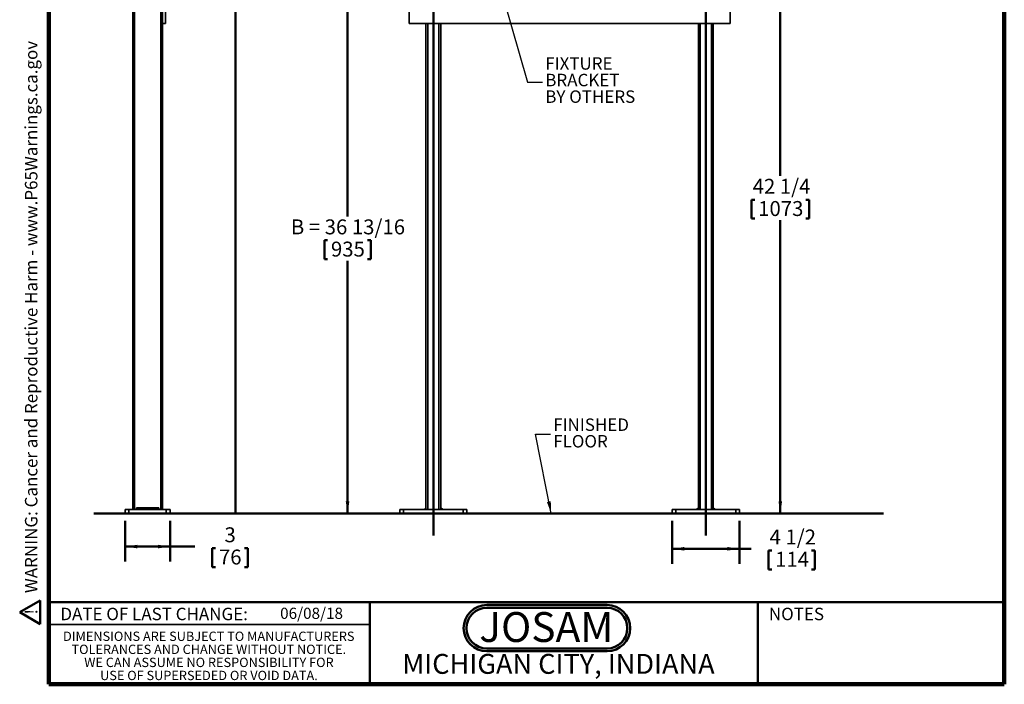
# Model space of a CAD drawing. Units: inches. Extents: x 0.2 to 8.4, y 0.1 to 10.9.
# Drawn here: x 0.2 to 8.4, y 0.1 to 5.6 of the extents above; entities that cross this region are included whole.
import ezdxf

# ---------------------------------------------------------------- set-up
doc = ezdxf.new("R2010")
doc.units = ezdxf.units.IN
doc.header["$MEASUREMENT"] = 0
doc.linetypes.add('CENTERX2', pattern=[0.8, 0.5, -0.1, 0.1, -0.1])
doc.layers.add('WALL', color=7, linetype='Continuous', lineweight=50)
doc.styles.add('SLDTEXTSTYLE0', font='TXT', dxfattribs={"width": 0.605})
doc.styles.add('SLDTEXTSTYLE1', font='TXT', dxfattribs={"width": 0.7})
doc.dimstyles.new('SLDDIMSTYLE0', dxfattribs={"dimtxt": 0.121338, "dimasz": 0.1, "dimexe": 0, "dimexo": 0.0625, "dimgap": 0.030334, "dimtad": 0, "dimtih": 1, "dimtoh": 1, "dimdec": 6, "dimlfac": 8, "dimrnd": 1e-09, "dimzin": 12, "dimdsep": 46, "dimlunit": 5, "dimtxsty": 'SLDTEXTSTYLE0', "dimsah": 1, "dimcen": 0.09, "dimadec": 0, "dimazin": 3, "dimtfac": 1, "dimtdec": 3, "dimtofl": 0, "dimtmove": 0, "dimatfit": 3, "dimfxl": 0, "dimfrac": 2, "dimtolj": 1, "dimtzin": 12, "dimarcsym": 0})
doc.dimstyles.new('SLDDIMSTYLE1', dxfattribs={"dimtxt": 0.18, "dimasz": 0.1, "dimexe": 0, "dimexo": 0.0625, "dimgap": 0, "dimtad": 0, "dimtih": 1, "dimtoh": 1, "dimdec": 0, "dimrnd": 1e-09, "dimzin": 0, "dimdsep": 46, "dimlunit": 5, "dimtxsty": 'Standard', "dimsah": 1, "dimcen": 0.09, "dimadec": 0, "dimazin": 0, "dimtfac": 0.1, "dimtdec": 0, "dimtofl": 0, "dimtmove": 0, "dimatfit": 3, "dimfxl": 0, "dimfrac": 2, "dimtolj": 1, "dimtzin": 0, "dimarcsym": 0})
doc.dimstyles.new('SLDDIMSTYLE2', dxfattribs={"dimtxt": 0.121338, "dimasz": 0.1, "dimexe": 0, "dimexo": 0.0625, "dimgap": 0.030334, "dimtad": 0, "dimtih": 1, "dimtoh": 1, "dimlfac": 8, "dimrnd": 1e-09, "dimzin": 12, "dimdsep": 46, "dimlunit": 5, "dimtxsty": 'SLDTEXTSTYLE0', "dimsah": 1, "dimcen": 0.09, "dimadec": 0, "dimazin": 3, "dimtfac": 1, "dimtdec": 3, "dimtofl": 0, "dimtmove": 0, "dimatfit": 3, "dimfxl": 0, "dimfrac": 2, "dimtolj": 1, "dimtzin": 12, "dimarcsym": 0})

# ---------------------------------------------------------------- blocks, each defined once
blk = doc.blocks.new('SW_NOTE_1')
at = {"layer": 'WALL', "color": 0}
for p, q in [((-0.12, 0.009), (0.029, 0.267)), ((0.029, 0.267), (0.178, 0.009)), ((0.178, 0.009), (-0.12, 0.009))]:
    blk.add_line(p, q, dxfattribs=at)
at = {"layer": 'WALL', "color": 0, "insert": (0.034, 0.201), "char_height": 0.156, "attachment_point": 2, "style": 'SLDTEXTSTYLE0'}
blk.add_mtext('!', dxfattribs=at)
blk = doc.blocks.new('prop 65')
at = {"layer": 'WALL', "color": 7}
blk.add_blockref('SW_NOTE_1', (0.127, -0.021), dxfattribs=at)
at = {"layer": 'WALL', "insert": (0.396, 0.18), "char_height": 0.15625, "attachment_point": 1, "style": 'SLDTEXTSTYLE0'}
blk.add_mtext('WARNING: Cancer and Reproductive Harm - www.P65Warnings.ca.gov', dxfattribs=at)
blk = doc.blocks.new('JOSAM')
at = {"layer": 'WALL'}
h = blk.add_hatch(color=256, dxfattribs=at)
edge = h.paths.add_edge_path(flags=0)
edge.add_line((5.0836, 0.7136), (4.0768, 0.7136))
edge.add_arc((4.0768, 0.5197), 0.194, 90, 270)
edge.add_line((4.0768, 0.3257), (5.0836, 0.3257))
edge.add_arc((5.0836, 0.5197), 0.194, 270, 450)
edge = h.paths.add_edge_path(flags=0)
edge.add_arc((5.0836, 0.5197), 0.17, -90, 90, ccw=False)
edge.add_line((5.0836, 0.3497), (4.0768, 0.3497))
edge.add_arc((4.0768, 0.5197), 0.17, 90, 270, ccw=False)
edge.add_line((4.0768, 0.6897), (5.0836, 0.6897))
for p, q in [((4.0768, 0.7136), (5.0836, 0.7136)), ((4.0768, 0.6897), (5.0836, 0.6897)), ((4.0768, 0.3497), (5.0836, 0.3497)), ((4.0768, 0.3257), (5.0836, 0.3257))]:
    blk.add_line(p, q, dxfattribs=at)
for centre, radius, start, end in [((4.0768, 0.5197), 0.194, 90, 270), ((4.0768, 0.5197), 0.17, 90, 270), ((5.0836, 0.5197), 0.194, 270, 90), ((5.0836, 0.5197), 0.17, 270, 90)]:
    blk.add_arc(centre, radius, start, end, dxfattribs=at)
at = {"layer": 'WALL', "insert": (4.5754, 0.6538), "char_height": 0.25, "attachment_point": 2, "style": 'SLDTEXTSTYLE1'}
blk.add_mtext('JOSAM', dxfattribs=at)
blk = doc.blocks.new('SW_NOTE_4')
at = {"color": 0, "linetype": 'Continuous', "lineweight": 0, "char_height": 0.078125, "attachment_point": 2, "style": 'SLDTEXTSTYLE0'}
for s, insert in [('DIMENSIONS ARE SUBJECT TO MANUFACTURERS', (1.2866, 0.1007)), ('TOLERANCES AND CHANGE WITHOUT NOTICE.', (1.287, -0.0087)), ('WE CAN ASSUME NO RESPONSIBILITY FOR', (1.2882, -0.118)), ('USE OF SUPERSEDED OR VOID DATA.', (1.2882, -0.2274))]:
    blk.add_mtext(s, dxfattribs=dict(at, insert=insert))
blk = doc.blocks.new('_D_2')
at = {"layer": 'WALL'}
for p, q in [((3.3523, 6.0962), (2.7742, 6.0962)), ((2.8992, 6.0962), (2.8992, 3.9817)), ((2.7049, 3.7814), (2.7049, 3.6231)), ((2.7049, 3.7814), (2.7326, 3.7814)), ((3.0935, 3.7814), (3.0658, 3.7814)), ((3.0935, 3.7814), (3.0935, 3.6231)), ((2.7049, 3.6231), (2.7326, 3.6231)), ((2.8992, 1.4946), (2.8992, 3.6091)), ((3.0935, 3.6231), (3.0658, 3.6231)), ((3.2742, 1.4946), (2.7742, 1.4946))]:
    blk.add_line(p, q, dxfattribs=at)
for points in [[(2.8992, 6.0962), (2.8842, 5.9962), (2.9142, 5.9962)], [(2.8992, 1.4946), (2.9142, 1.5946), (2.8842, 1.5946)]]:
    blk.add_solid(points, dxfattribs=at)
at = {"layer": 'WALL', "char_height": 0.125, "attachment_point": 1, "style": 'SLDTEXTSTYLE0'}
for s, insert in [('B = 36 13/16', (2.4247, 3.9565)), ('935', (2.7603, 3.7703))]:
    blk.add_mtext(s, dxfattribs=dict(at, insert=insert))
blk = doc.blocks.new('_D_3')
at = {"layer": 'WALL'}
for p, q in [((6.0242, 6.7759), (6.6476, 6.7759)), ((6.5226, 6.7759), (6.5226, 4.3215)), ((6.282, 4.1213), (6.282, 3.9629)), ((6.282, 4.1213), (6.3097, 4.1213)), ((6.7633, 4.1213), (6.7356, 4.1213)), ((6.7633, 4.1213), (6.7633, 3.9629)), ((6.282, 3.9629), (6.3097, 3.9629)), ((6.7633, 3.9629), (6.7356, 3.9629)), ((6.5226, 1.4946), (6.5226, 3.949)), ((6.243, 1.4946), (6.6476, 1.4946))]:
    blk.add_line(p, q, dxfattribs=at)
for points in [[(6.5226, 6.7759), (6.5076, 6.6759), (6.5376, 6.6759)], [(6.5226, 1.4946), (6.5376, 1.5946), (6.5076, 1.5946)]]:
    blk.add_solid(points, dxfattribs=at)
at = {"layer": 'WALL', "char_height": 0.125, "attachment_point": 1, "style": 'SLDTEXTSTYLE0'}
for s, insert in [('42 1/4', (6.2912, 4.2964)), ('1073', (6.3375, 4.1101))]:
    blk.add_mtext(s, dxfattribs=dict(at, insert=insert))
blk = doc.blocks.new('_D_4')
at = {"layer": 'WALL'}
for p, q in [((5.618, 1.4321), (5.618, 1.0726)), ((6.1805, 1.4321), (6.1805, 1.0726)), ((5.618, 1.1976), (6.1805, 1.1976)), ((6.1805, 1.1976), (6.2778, 1.1976)), ((6.4236, 1.1837), (6.4236, 1.0253)), ((6.4236, 1.1837), (6.4514, 1.1837)), ((6.8123, 1.1837), (6.7846, 1.1837)), ((6.8123, 1.1837), (6.8123, 1.0253)), ((6.4236, 1.0253), (6.4514, 1.0253)), ((6.8123, 1.0253), (6.7846, 1.0253))]:
    blk.add_line(p, q, dxfattribs=at)
for points in [[(5.618, 1.1976), (5.718, 1.1826), (5.718, 1.2126)], [(6.1805, 1.1976), (6.0805, 1.2126), (6.0805, 1.1826)]]:
    blk.add_solid(points, dxfattribs=at)
at = {"layer": 'WALL', "char_height": 0.125, "attachment_point": 1, "style": 'SLDTEXTSTYLE0'}
for s, insert in [('4 1/2', (6.4328, 1.3588)), ('114', (6.4791, 1.1725))]:
    blk.add_mtext(s, dxfattribs=dict(at, insert=insert))
blk = doc.blocks.new('SW_NOTE_5')
at = {"layer": 'WALL', "color": 0, "char_height": 0.10417, "attachment_point": 1, "style": 'SLDTEXTSTYLE0'}
for s, insert in [('FIXTURE', (0.0224, 0.2082)), ('BRACKET', (0.0224, 0.0694)), ('BY OTHERS', (0.0224, -0.0695))]:
    blk.add_mtext(s, dxfattribs=dict(at, insert=insert))
blk = doc.blocks.new('_D_7')
at = {"layer": 'WALL'}
for p, q in [((1.0378, 1.4321), (1.0378, 1.0912)), ((1.4128, 1.4321), (1.4128, 1.0912)), ((1.0378, 1.2162), (1.4128, 1.2162)), ((1.4128, 1.2162), (1.621, 1.2162)), ((1.7668, 1.2023), (1.7668, 1.0439)), ((1.7668, 1.2023), (1.7945, 1.2023)), ((2.0628, 1.2023), (2.0351, 1.2023)), ((2.0628, 1.2023), (2.0628, 1.0439)), ((1.7668, 1.0439), (1.7945, 1.0439)), ((2.0628, 1.0439), (2.0351, 1.0439))]:
    blk.add_line(p, q, dxfattribs=at)
for points in [[(1.0378, 1.2162), (1.1378, 1.2012), (1.1378, 1.2312)], [(1.4128, 1.2162), (1.3128, 1.2312), (1.3128, 1.2012)]]:
    blk.add_solid(points, dxfattribs=at)
at = {"layer": 'WALL', "char_height": 0.125, "attachment_point": 1, "style": 'SLDTEXTSTYLE0'}
for s, insert in [('3', (1.8686, 1.3774)), ('76', (1.8223, 1.1911))]:
    blk.add_mtext(s, dxfattribs=dict(at, insert=insert))
blk = doc.blocks.new('SW_NOTE_7')
at = {"layer": 'WALL', "color": 0, "char_height": 0.10417, "attachment_point": 1, "style": 'SLDTEXTSTYLE0'}
for s, insert in [('FINISHED', (0.0232, 0.1313)), ('FLOOR', (0.0232, -0.0076))]:
    blk.add_mtext(s, dxfattribs=dict(at, insert=insert))

msp = doc.modelspace()

# ---------------------------------------------------------------- linework, layer by layer
at = {"color": 7, "linetype": 'Continuous', "lineweight": 100}
for p, q in [((0.3984375, 0.0625), (0.3984375, 10.9375)), ((8.3984375, 0.0625), (8.3984375, 10.9375)), ((8.3984375, 0.0625), (0.3984375, 0.0625))]:
    msp.add_line(p, q, dxfattribs=at)
at = {"color": 7, "linetype": 'CENTERX2'}
msp.add_line((5.89920407, 6.09617921), (5.89920407, 5.59617921), dxfattribs=at)
at = {"color": 7, "linetype": 'Continuous', "lineweight": 35}
for p, q in [((6.10232907, 5.59617921), (6.10232907, 6.09617921)), ((1.10034468, 5.82274171), (1.10034468, 1.52586671)), ((1.35034468, 5.82870993), (1.35034468, 5.59617921)), ((1.37378218, 5.81839657), (1.37378218, 5.59617921)), ((3.41482907, 5.81124844), (3.41482907, 5.59617921)), ((1.37378218, 5.59617921), (1.35034468, 5.59617921)), ((1.35034468, 5.59617921), (1.35034468, 1.52586671)), ((3.41482907, 5.59617921), (6.10232907, 5.59617921)), ((3.55545407, 5.59617921), (3.55545407, 1.52586671)), ((3.68045407, 5.59617921), (3.68045407, 1.52586671)), ((5.83670407, 5.59617921), (5.83670407, 1.52586671)), ((5.96170407, 5.59617921), (5.96170407, 1.52586671)), ((1.03784468, 1.49461671), (1.03784468, 1.52586671)), ((1.03784468, 1.52586671), (1.06909468, 1.52586671)), ((1.06909468, 1.49461671), (1.03784468, 1.49461671)), ((1.06909468, 1.52586671), (1.06909468, 1.49461671)), ((1.06909468, 1.52586671), (1.38159468, 1.52586671)), ((1.06909468, 1.49461671), (1.38159468, 1.49461671)), ((1.13159468, 1.54149171), (1.31909468, 1.54149171)), ((1.13159468, 1.54149171), (1.13159468, 1.52586671)), ((1.31909468, 1.54149171), (1.31909468, 1.52586671)), ((1.38159468, 1.49461671), (1.38159468, 1.52586671)), ((1.38159468, 1.52586671), (1.41284468, 1.52586671)), ((1.41284468, 1.49461671), (1.38159468, 1.49461671)), ((1.41284468, 1.52586671), (1.41284468, 1.49461671)), ((3.33670407, 1.49461671), (3.33670407, 1.52586671)), ((3.33670407, 1.52586671), (3.36795407, 1.52586671)), ((3.36795407, 1.49461671), (3.33670407, 1.49461671)), ((3.36795407, 1.52586671), (3.36795407, 1.49461671)), ((3.36795407, 1.52586671), (3.86795407, 1.52586671)), ((3.36795407, 1.49461671), (3.86795407, 1.49461671)), ((3.55545407, 1.54149171), (3.53982907, 1.52586671)), ((3.69607907, 1.52586671), (3.68045407, 1.54149171)), ((3.86795407, 1.49461671), (3.86795407, 1.52586671)), ((3.86795407, 1.52586671), (3.89920407, 1.52586671)), ((3.89920407, 1.49461671), (3.86795407, 1.49461671)), ((3.89920407, 1.52586671), (3.89920407, 1.49461671)), ((5.61795407, 1.49461671), (5.61795407, 1.52586671)), ((5.61795407, 1.52586671), (5.64920407, 1.52586671)), ((5.64920407, 1.49461671), (5.61795407, 1.49461671)), ((5.64920407, 1.52586671), (5.64920407, 1.49461671)), ((5.64920407, 1.52586671), (6.14920407, 1.52586671)), ((5.64920407, 1.49461671), (6.14920407, 1.49461671)), ((5.83670407, 1.54149171), (5.82107907, 1.52586671)), ((5.97732907, 1.52586671), (5.96170407, 1.54149171)), ((6.14920407, 1.49461671), (6.14920407, 1.52586671)), ((6.14920407, 1.52586671), (6.18045407, 1.52586671)), ((6.18045407, 1.49461671), (6.14920407, 1.49461671)), ((6.18045407, 1.52586671), (6.18045407, 1.49461671)), ((0.3984375, 0.5625), (3.0859375, 0.5625))]:
    msp.add_line(p, q, dxfattribs=at)
at = {"color": 8, "linetype": 'Continuous', "lineweight": 35}
for p, q in [((1.11596969, 5.82274171), (1.11596969, 1.52586671)), ((1.33471967, 5.82274171), (1.33471967, 1.52586671)), ((3.57107908, 5.59617921), (3.57107908, 1.52586671)), ((3.66482906, 5.59617921), (3.66482906, 1.52586671)), ((5.85232908, 5.59617921), (5.85232908, 1.52586671)), ((5.94607906, 5.59617921), (5.94607906, 1.52586671))]:
    msp.add_line(p, q, dxfattribs=at)
at = {"color": 7, "linetype": 'Continuous', "lineweight": 50}
for p, q in [((0.3984375, 0.75), (8.3984375, 0.75)), ((3.0859375, 0.75), (3.0859375, 0.0625)), ((6.3359375, 0.0625), (6.3359375, 0.75))]:
    msp.add_line(p, q, dxfattribs=at)
at = {"layer": 'WALL'}
for p, q in [((5.89920407, 1.30836715), (5.89920407, 6.95990755)), ((1.96128218, 6.92311787), (1.96128218, 1.49461671)), ((3.61795407, 6.89274347), (3.61795407, 1.30836715)), ((0.77512496, 1.49461671), (7.38819804, 1.49461671))]:
    msp.add_line(p, q, dxfattribs=at)

# ---------------------------------------------------------------- block references
at = {"color": 7, "linetype": 'Continuous', "lineweight": 0}
msp.add_blockref('SW_NOTE_4', (0.45038126, 0.40322916), dxfattribs=at)
at = {"layer": 'WALL', "xscale": 0.6666666666666666, "yscale": 0.6666666666666666, "zscale": 0.6666666666666666, "rotation": 90.0000000000002}
msp.add_blockref('prop 65', (0.31792152, 0.5625), dxfattribs=at)
at = {"layer": 'WALL'}
for name, p in [('SW_NOTE_5', (4.53230872, 5.10657925)), ('SW_NOTE_7', (4.59820007, 2.15794155)), ('JOSAM', (-0.01178464, 0.01343518))]:
    msp.add_blockref(name, p, dxfattribs=at)

# ---------------------------------------------------------------- texts
at = {"color": 7, "linetype": 'Continuous', "lineweight": 0, "attachment_point": 2, "style": 'SLDTEXTSTYLE0'}
for s, insert, char_height in [('DATE OF LAST CHANGE:', (1.27957774, 0.70374066), 0.1041666667), ('NOTES', (6.65800757, 0.70374066), 0.104166667), ('MICHIGAN CITY, INDIANA', (4.66492553, 0.31703368), 0.1666666667)]:
    msp.add_mtext(s, dxfattribs=dict(at, insert=insert, char_height=char_height))
at = {"color": 7, "linetype": 'Continuous', "lineweight": 18, "insert": (2.33467811, 0.70409772), "char_height": 0.09375, "attachment_point": 1, "style": 'SLDTEXTSTYLE0'}
msp.add_mtext('06/08/18', dxfattribs=at)

# ---------------------------------------------------------------- dimensions: what is measured, and where the dimension line sits
at = {"layer": 'WALL'}
for base, p1, p2, picture, middle in [((6.5226354, 1.49461671), (5.96170407, 6.77586671), (6.18045407, 1.49461671), '_D_3', (6.5226354, 4.13524171)), ((2.89920407, 1.49461671), (3.41482907, 6.09617921), (3.33670407, 1.49461671), '_D_2', (2.89920407, 3.79539796))]:
    dim = msp.add_linear_dim(base=base, p1=p1, p2=p2, angle=90, dimstyle='SLDDIMSTYLE0', dxfattribs=at)
    dim.commit()
    dim.dimension.update_dxf_attribs({"geometry": picture, "text_midpoint": middle, "dimtype": 160})
for base, p1, p2, dimstyle, picture, middle in [((1.41284468, 1.21622539), (1.03784468, 1.49461671), (1.41284468, 1.49461671), 'SLDDIMSTYLE2', '_D_7', (1.91481918, 1.21622539)), ((6.18045407, 1.19763432), (5.61795407, 1.49461671), (6.18045407, 1.49461671), 'SLDDIMSTYLE0', '_D_4', (6.61795407, 1.19763432))]:
    dim = msp.add_linear_dim(base=base, p1=p1, p2=p2, dimstyle=dimstyle, dxfattribs=at)
    dim.commit()
    dim.dimension.update_dxf_attribs({"geometry": picture, "text_midpoint": middle, "dimtype": 160})

# ---------------------------------------------------------------- leaders
for points in [[(4.2089909, 5.79831755), (4.40730872, 5.10657925), (4.53230872, 5.10657925)], [(4.60408988, 1.49461671), (4.47320007, 2.15794155), (4.59820007, 2.15794155)]]:
    msp.add_leader(points, dimstyle='SLDDIMSTYLE1', dxfattribs=at)

doc.saveas('drawing.dxf')
